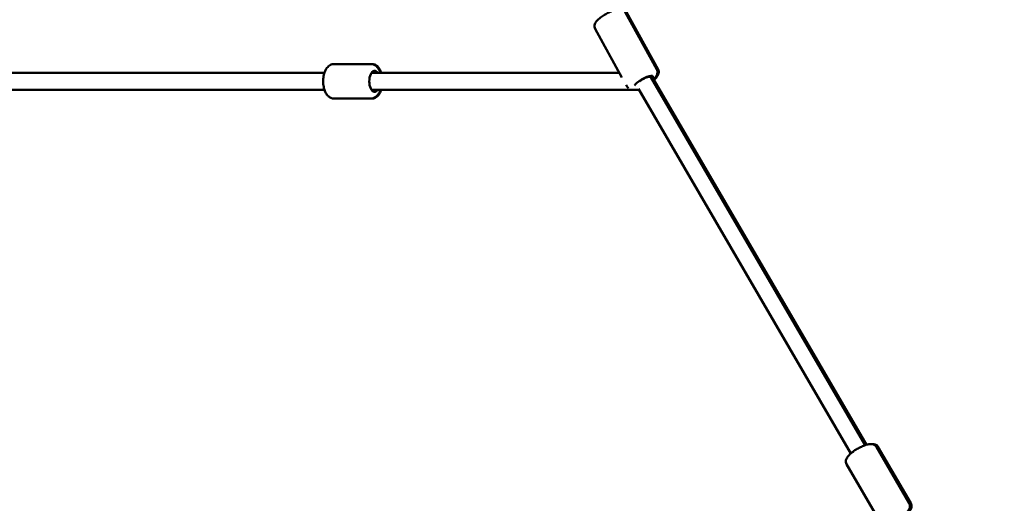
# Model space of a CAD drawing. Units: millimetres. Extents: x -11882 to 59552, y 53751 to 81087.
# Drawn here: x 15290 to 16462, y 58745 to 59320 of the extents above; entities that cross this region are included whole.
import ezdxf

# ---------------------------------------------------------------- set-up
doc = ezdxf.new("R2010")
doc.units = ezdxf.units.MM
doc.layers.add('MD_Visible', color=7, linetype='Continuous', lineweight=50)
doc.styles.get("Standard").update_dxf_attribs({"font": 'arial.ttf'})
doc.dimstyles.new('asd', dxfattribs={"dimtxt": 300, "dimasz": 100, "dimexe": 1.25, "dimexo": 0.625, "dimgap": 80, "dimtad": 1, "dimdec": 0, "dimlfac": 0.1, "dimrnd": 5, "dimtxsty": 'Standard', "dimcen": 0, "dimadec": 0, "dimazin": 0, "dimtfac": 1, "dimtdec": 0, "dimtmove": 2, "dimatfit": 3, "dimfxl": 1, "dimarcsym": 0})

# ---------------------------------------------------------------- blocks, each defined once
blk = doc.blocks.new('CustomObjectsInViewport6_0')
at = {"layer": 'MD_Visible', "extrusion": (0, 1, 0)}
for p, q in [((22584.6, 17351.1), (22546.9, 17419.5)), ((22586.1, 17351.2), (22548.3, 17419.5)), ((22543.1, 17341.5), (22511, 17399.7)), ((22244.3, 17357.6), (22200.2, 17357.6)), ((22245.3, 17357.6), (22244.3, 17357.6)), ((22188.9, 17347.1), (21747.8, 17347.1)), ((22244.9, 17347.1), (22540, 17347.1)), ((22577.6, 17342.1), (22576.7, 17343.6)), ((22832.5, 16904.5), (22577.6, 17342.1)), ((22834.1, 16905), (22580.9, 17338.9)), ((22188.9, 17327.1), (21745.7, 17327.1)), ((22244.9, 17327.1), (22563.2, 17327.1)), ((22548.7, 17331.4), (22547.9, 17332.8)), ((22815.3, 16894.4), (22562.6, 17328.1)), ((22244.3, 17316.6), (22200.2, 17316.6)), ((22245.3, 17316.6), (22244.3, 17316.6)), ((22885, 16835.3), (22845.9, 16902.5)), ((22887, 16835.3), (22847.8, 16902.5)), ((22849.6, 16814.6), (22810.4, 16881.8))]:
    blk.add_line(p, q, dxfattribs=at)
at = {"layer": 'MD_Visible', "extrusion": (2.26123e-16, -2.14612e-40, -1)}
blk.add_ellipse((22248.6, 17337.1), major_axis=(0, 12.5), ratio=0.501059, start_param=2.498092, end_param=6.926686, dxfattribs=at)
at = {"layer": 'MD_Visible', "extrusion": (2.26123e-16, 1.81561e-29, -1)}
blk.add_ellipse((22569, 17337), major_axis=(10.9, 6), ratio=0.269265, start_param=3.45735, end_param=6.919503, dxfattribs=at)
at = {"layer": 'MD_Visible'}
for start_param, end_param in [(1.19249, 2.020093), (2.020093, 2.02175), (0.003282, 1.19249)]:
    blk.add_ellipse((22568.9, 17337.1), major_axis=(8.7, 4.93), ratio=0.274603, start_param=start_param, end_param=end_param, dxfattribs=at)
for points, knots in [([(22511, 17399.7), (22510.7, 17400.4), (22510.4, 17401.1), (22510.2, 17402.6), (22510.3, 17403.4), (22510.6, 17404.9), (22510.9, 17405.7), (22512, 17407.7), (22512.9, 17408.8), (22515.3, 17411.3), (22516.9, 17412.6), (22520.3, 17415), (22521.9, 17416.1), (22525.4, 17418.1), (22527.1, 17419), (22530.6, 17420.5), (22532.3, 17421.2), (22535.7, 17422.3), (22537.4, 17422.7), (22540, 17422.9), (22541, 17422.9), (22542.7, 17422.6), (22543.4, 17422.5), (22544.9, 17421.7), (22545.8, 17421.1), (22546.6, 17420), (22546.8, 17419.7), (22546.9, 17419.5)], [3.612908, 3.612908, 3.612908, 3.612908, 3.715975, 3.715975, 3.832311, 3.832311, 3.999534, 3.999534, 4.341116, 4.341116, 4.766551, 4.766551, 5.123605, 5.123605, 5.469341, 5.469341, 5.819825, 5.819825, 6.199039, 6.199039, 6.434874, 6.434874, 6.563142, 6.563142, 6.713806, 6.713806, 6.7545, 6.7545, 6.7545, 6.7545]), ([(22200.2, 17316.6), (22199, 17316.6), (22197.8, 17316.9), (22195.5, 17317.8), (22194.5, 17318.5), (22192.4, 17320.4), (22191.4, 17321.7), (22189.7, 17324.9), (22188.9, 17326.8), (22187.9, 17330.9), (22187.6, 17333.1), (22187.3, 17337.4), (22187.4, 17339.5), (22188, 17343.8), (22188.4, 17345.8), (22189.8, 17349.7), (22190.7, 17351.5), (22193, 17354.5), (22194.4, 17355.9), (22197.4, 17357.3), (22198.8, 17357.6), (22200.2, 17357.6), (22200.2, 17357.6), (22200.2, 17357.6)], [1.570796, 1.570796, 1.570796, 1.570796, 1.77179, 1.77179, 1.997797, 1.997797, 2.29907, 2.29907, 2.670471, 2.670471, 3.036819, 3.036819, 3.393742, 3.393742, 3.753084, 3.753084, 4.124888, 4.124888, 4.47604, 4.47604, 4.711357, 4.711357, 4.712389, 4.712389, 4.712389, 4.712389]), ([(22255.6, 17347.1), (22255.5, 17347.3), (22255.4, 17347.5), (22254.7, 17349.7), (22253.8, 17351.5), (22251.5, 17354.5), (22250.1, 17355.9), (22247.1, 17357.3), (22245.7, 17357.6), (22244.3, 17357.6), (22244.3, 17357.6), (22244.3, 17357.6)], [6.8598278, 6.8598278, 6.8598278, 6.8598278, 6.894677, 6.894677, 7.2664802, 7.2664802, 7.6176331, 7.6176331, 7.8529501, 7.8529501, 7.8539816, 7.8539816, 7.8539816, 7.8539816]), ([(22245.3, 17357.6), (22246.5, 17357.6), (22247.7, 17357.4), (22249.9, 17356.5), (22251, 17355.8), (22253.1, 17353.9), (22254, 17352.6), (22255.5, 17349.9), (22256.1, 17348.6), (22256.6, 17347.1)], [1.5707963, 1.5707963, 1.5707963, 1.5707963, 1.7710043, 1.7710043, 1.9962528, 1.9962528, 2.2971598, 2.2971598, 2.5645811, 2.5645811, 2.5645811, 2.5645811]), ([(22579.5, 17338.9), (22579.5, 17338.9), (22579.5, 17338.9), (22581, 17340.1), (22582.2, 17341.3), (22583.8, 17343.4), (22584.4, 17344.3), (22585, 17345.9), (22585.2, 17346.5), (22585.4, 17348.2), (22585.4, 17349.2), (22584.9, 17350.6), (22584.7, 17350.9), (22584.6, 17351.1)], [4.8706354, 4.8706354, 4.8706354, 4.8706354, 4.8771949, 4.8771949, 5.2564088, 5.2564088, 5.4922436, 5.4922436, 5.6205117, 5.6205117, 5.7711764, 5.7711764, 5.8118703, 5.8118703, 5.8118703, 5.8118703]), ([(22586.1, 17351.2), (22586.4, 17350.5), (22586.7, 17349.7), (22586.9, 17348.2), (22586.8, 17347.5), (22586.5, 17345.9), (22586.2, 17345.2), (22585.2, 17343.2), (22584.3, 17342.1), (22582.2, 17340), (22581.1, 17339), (22579.9, 17338.1)], [0.435065, 0.435065, 0.435065, 0.435065, 0.537506, 0.537506, 0.653097, 0.653097, 0.819038, 0.819038, 1.158028, 1.158028, 1.46213, 1.46213, 1.46213, 1.46213]), ([(22244.3, 17316.6), (22245.5, 17316.6), (22246.7, 17316.9), (22248.9, 17317.8), (22250, 17318.5), (22252.1, 17320.4), (22253, 17321.7), (22254.5, 17324.4), (22255.1, 17325.7), (22255.6, 17327.1)], [4.712389, 4.712389, 4.712389, 4.712389, 4.9133828, 4.9133828, 5.1393901, 5.1393901, 5.4406628, 5.4406628, 5.7065428, 5.7065428, 5.7065428, 5.7065428]), ([(22256.6, 17327.1), (22256.5, 17327), (22256.4, 17326.8), (22255.7, 17324.6), (22254.8, 17322.8), (22252.5, 17319.8), (22251.1, 17318.4), (22248.1, 17317), (22246.7, 17316.6), (22245.3, 17316.6), (22245.3, 17316.6), (22245.3, 17316.6)], [3.7186042, 3.7186042, 3.7186042, 3.7186042, 3.751722, 3.751722, 4.1237012, 4.1237012, 4.4757376, 4.4757376, 4.7106645, 4.7106645, 4.712389, 4.712389, 4.712389, 4.712389]), ([(22548.7, 17331.4), (22549.1, 17330.7), (22549.6, 17330.1), (22550.4, 17329.4), (22550.7, 17329.1), (22551, 17329)], [2.6702777, 2.6702777, 2.6702777, 2.6702777, 2.7733454, 2.7733454, 2.8304325, 2.8304325, 2.8304325, 2.8304325]), ([(22810.4, 16881.8), (22810, 16882.5), (22809.8, 16883.3), (22809.5, 16884.8), (22809.6, 16885.6), (22809.8, 16887.2), (22810.2, 16888), (22811.3, 16890.2), (22812.2, 16891.4), (22814.7, 16894), (22816.3, 16895.3), (22819.6, 16897.8), (22821.2, 16898.9), (22824.6, 16900.9), (22826.4, 16901.8), (22829.8, 16903.4), (22831.5, 16904.1), (22835, 16905.2), (22836.6, 16905.6), (22839.3, 16905.8), (22840.3, 16905.8), (22842, 16905.4), (22842.6, 16905.3), (22844, 16904.5), (22844.8, 16903.9), (22845.6, 16902.8), (22845.7, 16902.7), (22845.9, 16902.5)], [3.603941, 3.603941, 3.603941, 3.603941, 3.711776, 3.711776, 3.83378, 3.83378, 4.01076, 4.01076, 4.370309, 4.370309, 4.784645, 4.784645, 5.141001, 5.141001, 5.48741, 5.48741, 5.839873, 5.839873, 6.224626, 6.224626, 6.452743, 6.452743, 6.566691, 6.566691, 6.714684, 6.714684, 6.745534, 6.745534, 6.745534, 6.745534]), ([(22847.8, 16902.5), (22847.4, 16903.2), (22846.8, 16903.8), (22845.6, 16904.7), (22844.9, 16905.1), (22843.4, 16905.6), (22842.5, 16905.7), (22841.2, 16905.8), (22840.7, 16905.8), (22840.2, 16905.8)], [5.852243, 5.852243, 5.852243, 5.852243, 5.959464, 5.959464, 6.0807369, 6.0807369, 6.2564608, 6.2564608, 6.3723116, 6.3723116, 6.3723116, 6.3723116]), ([(22880.6, 16823.1), (22880.6, 16823.1), (22880.6, 16823.1), (22882, 16824.4), (22883.2, 16825.7), (22884.7, 16827.9), (22885.2, 16828.8), (22885.7, 16830.4), (22885.8, 16831), (22885.9, 16832.6), (22885.8, 16833.7), (22885.2, 16834.9), (22885.1, 16835.1), (22885, 16835.3)], [4.9090072, 4.9090072, 4.9090072, 4.9090072, 4.915176, 4.915176, 5.2999293, 5.2999293, 5.5280462, 5.5280462, 5.6419943, 5.6419943, 5.7899866, 5.7899866, 5.8208367, 5.8208367, 5.8208367, 5.8208367]), ([(22887, 16835.3), (22887.4, 16834.6), (22887.6, 16833.8), (22887.9, 16832.3), (22887.8, 16831.5), (22887.6, 16829.9), (22887.2, 16829.1), (22886.2, 16827), (22885.2, 16825.8), (22883.3, 16823.7), (22882.4, 16822.9), (22881.4, 16822.1)], [0.430942, 0.430942, 0.430942, 0.430942, 0.538163, 0.538163, 0.659436, 0.659436, 0.83516, 0.83516, 1.192576, 1.192576, 1.448156, 1.448156, 1.448156, 1.448156])]:
    blk.add_open_spline(points, degree=3, knots=knots, dxfattribs=at)
blk = doc.blocks.new('*D9')
at = {"color": 0, "lineweight": -2, "transparency": 16777216}
for p, q in [((9005.2, 54789.7), (9005.2, 61421)), ((9105.2, 61419.7), (21279.5, 61419.7)), ((21379.5, 54789.1), (21379.5, 61421))]:
    blk.add_line(p, q, dxfattribs=at)
at = {"color": 0, "transparency": 16777216}
for points in [[(9105.2, 61436.4), (9105.2, 61403.1), (9005.2, 61419.7)], [(21279.5, 61436.4), (21279.5, 61403.1), (21379.5, 61419.7)]]:
    blk.add_solid(points, dxfattribs=at)
at = {"layer": 'Defpoints', "color": 0, "transparency": 16777216}
for p in [(21379.5, 61419.7), (9005.2, 54789), (21379.5, 54788.4)]:
    blk.add_point(p, dxfattribs=at)
at = {"color": 0, "transparency": 16777216, "insert": (15192.3, 61653), "char_height": 300, "attachment_point": 5}
blk.add_mtext('1235', dxfattribs=at)

msp = doc.modelspace()

# ---------------------------------------------------------------- block references
at = {"layer": 'MD_Visible'}
msp.add_blockref('CustomObjectsInViewport6_0', (-6536.4, 41909.9), dxfattribs=at)

# ---------------------------------------------------------------- dimensions: what is measured, and where the dimension line sits
dim = msp.add_linear_dim(base=(21379.5, 61419.7), p1=(9005.2, 54789), p2=(21379.5, 54788.4), dimstyle='asd')
dim.commit()
dim.dimension.update_dxf_attribs({"geometry": '*D9', "text_midpoint": (15192.3, 61653)})

doc.saveas('drawing.dxf')
